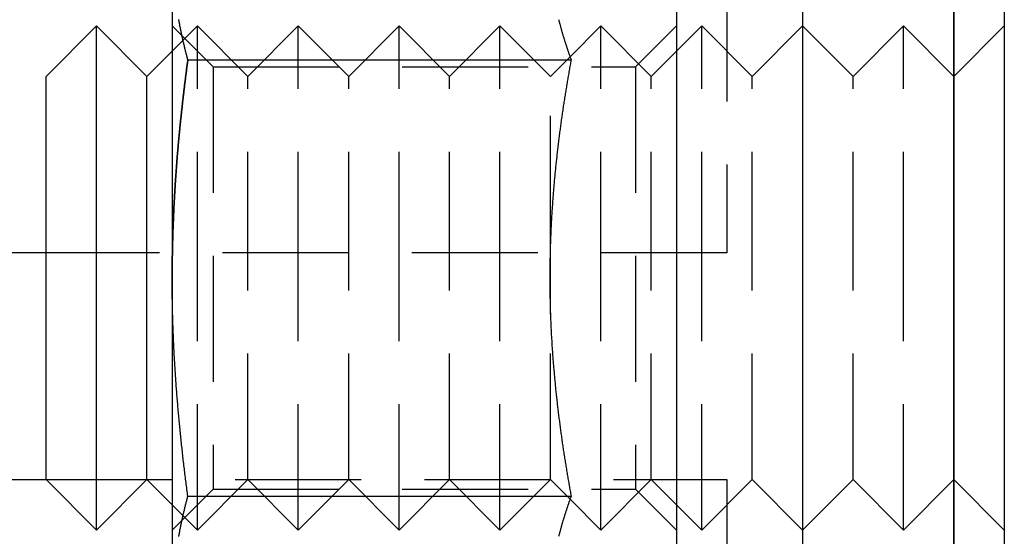
# Model space of a CAD drawing. Extents: x 0 to 1210, y -560 to 176.
# Drawn here: x 259 to 279, y 71 to 81 of the extents above; entities that cross this region are included whole.
import ezdxf

# ---------------------------------------------------------------- set-up
doc = ezdxf.new("R2010")
doc.units = 0
doc.header["$LTSCALE"] = 10
doc.linetypes.add('VERDECKT', pattern=[0.375, 0.25, -0.125])
doc.layers.get('0').update_dxf_attribs({"linetype": 'CONTINUOUS'})
doc.layers.add('STEMPEL', color=3, linetype='CONTINUOUS')

# ---------------------------------------------------------------- blocks, each defined once
blk = doc.blocks.new('A$C46F70FA3')
at = {"color": 3, "linetype": 'CONTINUOUS', "extrusion": (0, 1, -2e-16)}
for p, q in [((278, 151), (278, 20)), ((279, 151), (279, 20)), ((275, 149), (275, 24)), ((278, 24), (278, 149)), ((272.5, 91), (272.5, 61)), ((262.5, 82.49519), (262.5, 76)), ((260, 80), (261, 81)), ((261, 76), (261, 81)), ((262, 80), (261, 81)), ((262, 80), (262.5, 80.5)), ((262.81089, 80.33013), (270.40964, 80.33013)), ((270.38858, 80.38858), (270.38859, 80.38859)), ((260, 76), (260, 80)), ((262, 76), (262, 80)), ((270, 76.71977), (270, 76.71977)), ((260, 76.5), (192, 76.5)), ((260, 72), (260, 76)), ((261, 71), (261, 76)), ((262, 72), (262, 76)), ((262.5, 76), (262.5, 69.50481)), ((270, 75.28039), (270, 75.28039)), ((192, 72), (260, 72)), ((260, 72), (261, 71)), ((262, 72), (261, 71)), ((262, 72), (262.5, 71.5)), ((262.81089, 71.66987), (270.40964, 71.66987)), ((270.38858, 71.61142), (270.38859, 71.61141))]:
    blk.add_line(p, q, dxfattribs=at)
at = {"color": 1, "linetype": 'VERDECKT', "extrusion": (0, 1, -2e-16)}
for p, q in [((273.5, 89.5), (273.5, 76.5)), ((263.312, 80.188), (262.5, 81)), ((262.5, 80.5), (263, 81)), ((263, 76), (263, 81)), ((264, 80), (263, 81)), ((264, 80), (265, 81)), ((265, 76), (265, 81)), ((266, 80), (265, 81)), ((266, 80), (267, 81)), ((267, 76), (267, 81)), ((268, 80), (267, 81)), ((268, 80), (269, 81)), ((269, 76), (269, 81)), ((270, 80), (269, 81)), ((270.38859, 80.38859), (271, 81)), ((271, 76), (271, 81)), ((272, 80), (271, 81)), ((271.688, 80.188), (272.5, 81)), ((272, 80), (273, 81)), ((273, 76), (273, 81)), ((274, 80), (273, 81)), ((274, 80), (275, 81)), ((276, 80), (275, 81)), ((276, 80), (277, 81)), ((277, 76), (277, 81)), ((278, 80), (277, 81)), ((278, 80), (279, 81)), ((270, 80), (270.38858, 80.38858)), ((263.312, 80.188), (263.312, 71.812)), ((263.312, 80.188), (271.688, 80.188)), ((271.688, 80.188), (271.688, 71.812)), ((264, 76), (264, 80)), ((266, 76), (266, 80)), ((268, 76), (268, 80)), ((270, 76.71977), (270, 80)), ((272, 76), (272, 80)), ((274, 76), (274, 80)), ((276, 76), (276, 80)), ((270, 76), (270, 76.71953)), ((273.5, 76.5), (260, 76.5)), ((263, 71), (263, 76)), ((264, 72), (264, 76)), ((265, 71), (265, 76)), ((266, 72), (266, 76)), ((267, 71), (267, 76)), ((268, 72), (268, 76)), ((269, 71), (269, 76)), ((270, 75.28039), (270, 76)), ((271, 71), (271, 76)), ((272, 72), (272, 76)), ((273, 71), (273, 76)), ((274, 72), (274, 76)), ((276, 72), (276, 76)), ((277, 71), (277, 76)), ((270, 72), (270, 75.28013)), ((260, 72), (273.5, 72)), ((264, 72), (263, 71)), ((264, 72), (265, 71)), ((266, 72), (265, 71)), ((266, 72), (267, 71)), ((268, 72), (267, 71)), ((268, 72), (269, 71)), ((270, 72), (269, 71)), ((270, 72), (270.38858, 71.61142)), ((272, 72), (271, 71)), ((272, 72), (273, 71)), ((274, 72), (273, 71)), ((273.5, 72), (273.5, 62)), ((274, 72), (275, 71)), ((276, 72), (275, 71)), ((276, 72), (277, 71)), ((278, 72), (277, 71)), ((278, 72), (279, 71)), ((263.312, 71.812), (262.5, 71)), ((263.312, 71.812), (271.688, 71.812)), ((271.688, 71.812), (272.5, 71)), ((262.5, 71.5), (263, 71)), ((270.38859, 71.61141), (271, 71))]:
    blk.add_line(p, q, dxfattribs=at)
at = {"color": 3}
for points in [[(270.163, 81.1298, 0), (270.166, 81.1147, 0), (270.17, 81.0996, 0), (270.174, 81.0845, 0), (270.178, 81.0694, 0), (270.182, 81.0543, 0), (270.186, 81.0392, 0), (270.19, 81.0242, 0), (270.194, 81.0091, 0), (270.198, 80.994, 0), (270.202, 80.9789, 0), (270.206, 80.9638, 0), (270.21, 80.9487, 0), (270.215, 80.9336, 0), (270.219, 80.9185, 0), (270.223, 80.9035, 0), (270.227, 80.8884, 0), (270.232, 80.8733, 0), (270.236, 80.8582, 0), (270.241, 80.8431, 0), (270.245, 80.828, 0), (270.249, 80.8129, 0), (270.254, 80.7978, 0), (270.259, 80.7828, 0), (270.263, 80.7677, 0), (270.268, 80.7526, 0), (270.272, 80.7375, 0), (270.277, 80.7224, 0), (270.282, 80.7073, 0), (270.286, 80.6922, 0), (270.291, 80.6771, 0), (270.296, 80.6621, 0), (270.301, 80.647, 0), (270.306, 80.6319, 0), (270.311, 80.6168, 0), (270.316, 80.6017, 0), (270.321, 80.5866, 0), (270.326, 80.5715, 0), (270.331, 80.5564, 0), (270.336, 80.5414, 0), (270.341, 80.5263, 0), (270.346, 80.5112, 0), (270.351, 80.4961, 0), (270.356, 80.481, 0), (270.361, 80.4659, 0), (270.367, 80.4508, 0), (270.372, 80.4357, 0), (270.377, 80.4207, 0), (270.383, 80.4056, 0), (270.388, 80.3905, 0), (270.393, 80.3754, 0), (270.399, 80.3603, 0), (270.404, 80.3452, 0), (270.41, 80.3301, 0)], [(262.811, 80.3301, 0), (262.806, 80.3472, 0), (262.802, 80.3642, 0), (262.797, 80.3813, 0), (262.793, 80.3983, 0), (262.788, 80.4154, 0), (262.784, 80.4324, 0), (262.78, 80.4495, 0), (262.775, 80.4665, 0), (262.771, 80.4836, 0), (262.767, 80.5006, 0), (262.762, 80.5177, 0), (262.758, 80.5347, 0), (262.754, 80.5517, 0), (262.75, 80.5688, 0), (262.746, 80.5858, 0), (262.741, 80.6029, 0), (262.737, 80.6199, 0), (262.733, 80.637, 0), (262.729, 80.654, 0), (262.725, 80.6711, 0), (262.721, 80.6881, 0), (262.717, 80.7052, 0), (262.714, 80.7222, 0), (262.71, 80.7393, 0), (262.706, 80.7563, 0), (262.702, 80.7734, 0), (262.698, 80.7904, 0), (262.694, 80.8075, 0), (262.691, 80.8245, 0), (262.687, 80.8416, 0), (262.683, 80.8586, 0), (262.68, 80.8757, 0), (262.676, 80.8927, 0), (262.673, 80.9098, 0), (262.669, 80.9268, 0), (262.666, 80.9438, 0), (262.662, 80.9609, 0), (262.659, 80.9779, 0), (262.655, 80.995, 0), (262.652, 81.012, 0), (262.649, 81.0291, 0), (262.645, 81.0461, 0), (262.642, 81.0632, 0), (262.639, 81.0802, 0), (262.636, 81.0973, 0), (262.633, 81.1143, 0), (262.629, 81.1314, 0)], [(262.5, 76, 0), (262.5, 76.0226, 0), (262.5, 76.0453, 0), (262.5, 76.0679, 0), (262.5, 76.0906, 0), (262.5, 76.1132, 0), (262.5, 76.1358, 0), (262.5, 76.1585, 0), (262.501, 76.1811, 0), (262.501, 76.2038, 0), (262.501, 76.2264, 0), (262.501, 76.2491, 0), (262.501, 76.2717, 0), (262.502, 76.2944, 0), (262.502, 76.317, 0), (262.502, 76.3397, 0), (262.502, 76.3623, 0), (262.503, 76.385, 0), (262.503, 76.4076, 0), (262.503, 76.4303, 0), (262.504, 76.4529, 0), (262.504, 76.4756, 0), (262.504, 76.4982, 0), (262.505, 76.5209, 0), (262.505, 76.5435, 0), (262.506, 76.5662, 0), (262.506, 76.5888, 0), (262.507, 76.6115, 0), (262.507, 76.6341, 0), (262.508, 76.6568, 0), (262.508, 76.6794, 0), (262.509, 76.7021, 0), (262.509, 76.7247, 0), (262.51, 76.7474, 0), (262.511, 76.7701, 0), (262.511, 76.7927, 0), (262.512, 76.8154, 0), (262.513, 76.838, 0), (262.513, 76.8607, 0), (262.514, 76.8833, 0), (262.515, 76.906, 0), (262.515, 76.9287, 0), (262.516, 76.9513, 0), (262.517, 76.974, 0), (262.518, 76.9967, 0), (262.519, 77.0193, 0), (262.519, 77.042, 0), (262.52, 77.0646, 0), (262.521, 77.0873, 0), (262.522, 77.11, 0), (262.523, 77.1326, 0), (262.524, 77.1553, 0), (262.525, 77.178, 0), (262.526, 77.2006, 0), (262.527, 77.2233, 0), (262.528, 77.246, 0), (262.529, 77.2686, 0), (262.53, 77.2913, 0), (262.531, 77.314, 0), (262.532, 77.3367, 0), (262.533, 77.3593, 0), (262.534, 77.382, 0), (262.535, 77.4047, 0), (262.536, 77.4273, 0), (262.537, 77.45, 0), (262.538, 77.4727, 0), (262.54, 77.4954, 0), (262.541, 77.518, 0), (262.542, 77.5407, 0), (262.543, 77.5634, 0), (262.544, 77.5861, 0), (262.546, 77.6087, 0), (262.547, 77.6314, 0), (262.548, 77.6541, 0), (262.55, 77.6768, 0), (262.551, 77.6994, 0), (262.552, 77.7221, 0), (262.554, 77.7448, 0), (262.555, 77.7675, 0), (262.556, 77.7902, 0), (262.558, 77.8128, 0), (262.559, 77.8355, 0), (262.561, 77.8582, 0), (262.562, 77.8809, 0), (262.564, 77.9036, 0), (262.565, 77.9262, 0), (262.567, 77.9489, 0), (262.568, 77.9716, 0), (262.57, 77.9943, 0), (262.571, 78.017, 0), (262.573, 78.0397, 0), (262.575, 78.0623, 0), (262.576, 78.085, 0), (262.578, 78.1077, 0), (262.58, 78.1304, 0), (262.581, 78.1531, 0), (262.583, 78.1758, 0), (262.585, 78.1985, 0), (262.586, 78.2212, 0), (262.588, 78.2439, 0), (262.59, 78.2665, 0), (262.592, 78.2892, 0), (262.593, 78.3119, 0), (262.595, 78.3346, 0), (262.597, 78.3573, 0), (262.599, 78.38, 0), (262.601, 78.4027, 0), (262.602, 78.4254, 0), (262.604, 78.4481, 0), (262.606, 78.4708, 0), (262.608, 78.4935, 0), (262.61, 78.5162, 0), (262.612, 78.5389, 0), (262.614, 78.5616, 0), (262.616, 78.5843, 0), (262.618, 78.607, 0), (262.62, 78.6297, 0), (262.622, 78.6524, 0), (262.624, 78.6751, 0), (262.626, 78.6978, 0), (262.628, 78.7205, 0), (262.63, 78.7432, 0), (262.632, 78.7659, 0), (262.634, 78.7886, 0), (262.637, 78.8113, 0), (262.639, 78.834, 0), (262.641, 78.8567, 0), (262.643, 78.8794, 0), (262.645, 78.9021, 0), (262.647, 78.9248, 0), (262.65, 78.9475, 0), (262.652, 78.9702, 0), (262.654, 78.9929, 0), (262.656, 79.0157, 0), (262.659, 79.0384, 0), (262.661, 79.0611, 0), (262.663, 79.0837, 0), (262.666, 79.1064, 0), (262.668, 79.1291, 0), (262.67, 79.1518, 0), (262.673, 79.1745, 0), (262.675, 79.1972, 0), (262.677, 79.2199, 0), (262.68, 79.2426, 0), (262.682, 79.2653, 0), (262.685, 79.288, 0), (262.687, 79.3107, 0), (262.69, 79.3334, 0), (262.692, 79.3561, 0), (262.695, 79.3788, 0), (262.697, 79.4015, 0), (262.7, 79.4241, 0), (262.702, 79.4468, 0), (262.705, 79.4695, 0), (262.707, 79.4922, 0), (262.71, 79.5149, 0), (262.712, 79.5376, 0), (262.715, 79.5602, 0), (262.718, 79.5829, 0), (262.72, 79.6056, 0), (262.723, 79.6283, 0), (262.725, 79.6509, 0), (262.728, 79.6736, 0), (262.731, 79.6963, 0), (262.734, 79.7189, 0), (262.736, 79.7416, 0), (262.739, 79.7643, 0), (262.742, 79.7869, 0), (262.744, 79.8096, 0), (262.747, 79.8322, 0), (262.75, 79.8549, 0), (262.753, 79.8775, 0), (262.756, 79.9002, 0), (262.758, 79.9228, 0), (262.761, 79.9455, 0), (262.764, 79.9681, 0), (262.767, 79.9908, 0), (262.77, 80.0134, 0), (262.773, 80.0361, 0), (262.775, 80.0587, 0), (262.778, 80.0813, 0), (262.781, 80.104, 0), (262.784, 80.1266, 0), (262.787, 80.1492, 0), (262.79, 80.1718, 0), (262.793, 80.1945, 0), (262.796, 80.2171, 0), (262.799, 80.2397, 0), (262.802, 80.2623, 0), (262.805, 80.2849, 0), (262.808, 80.3075, 0), (262.811, 80.3301, 0)], [(270.41, 80.3301, 0), (270.405, 80.3031, 0), (270.4, 80.2761, 0), (270.395, 80.2491, 0), (270.39, 80.222, 0), (270.385, 80.195, 0), (270.381, 80.168, 0), (270.376, 80.1409, 0), (270.371, 80.1138, 0), (270.366, 80.0868, 0), (270.362, 80.0597, 0), (270.357, 80.0326, 0), (270.352, 80.0055, 0), (270.348, 79.9784, 0), (270.343, 79.9513, 0), (270.338, 79.9242, 0), (270.334, 79.8971, 0), (270.329, 79.87, 0), (270.325, 79.8429, 0), (270.32, 79.8158, 0), (270.316, 79.7886, 0), (270.311, 79.7615, 0), (270.307, 79.7344, 0), (270.303, 79.7072, 0), (270.298, 79.6801, 0), (270.294, 79.6529, 0), (270.29, 79.6257, 0), (270.285, 79.5986, 0), (270.281, 79.5714, 0), (270.277, 79.5442, 0), (270.273, 79.5171, 0), (270.268, 79.4899, 0), (270.264, 79.4627, 0), (270.26, 79.4355, 0), (270.256, 79.4083, 0), (270.252, 79.3811, 0), (270.248, 79.3539, 0), (270.244, 79.3267, 0), (270.24, 79.2995, 0), (270.236, 79.2723, 0), (270.232, 79.2451, 0), (270.228, 79.2179, 0), (270.224, 79.1906, 0), (270.22, 79.1634, 0), (270.216, 79.1362, 0), (270.213, 79.109, 0), (270.209, 79.0818, 0), (270.205, 79.0545, 0), (270.201, 79.0273, 0), (270.198, 79.0001, 0), (270.194, 78.9728, 0), (270.19, 78.9456, 0), (270.187, 78.9184, 0), (270.183, 78.8911, 0), (270.18, 78.8639, 0), (270.176, 78.8367, 0), (270.173, 78.8094, 0), (270.169, 78.7822, 0), (270.166, 78.7549, 0), (270.162, 78.7277, 0), (270.159, 78.7004, 0), (270.156, 78.6732, 0), (270.152, 78.646, 0), (270.149, 78.6187, 0), (270.146, 78.5915, 0), (270.143, 78.5642, 0), (270.139, 78.537, 0), (270.136, 78.5097, 0), (270.133, 78.4825, 0), (270.13, 78.4553, 0), (270.127, 78.428, 0), (270.124, 78.4008, 0), (270.121, 78.3735, 0), (270.118, 78.3463, 0), (270.115, 78.3191, 0), (270.112, 78.2918, 0), (270.109, 78.2646, 0), (270.106, 78.2374, 0), (270.103, 78.2101, 0), (270.101, 78.1829, 0), (270.098, 78.1557, 0), (270.095, 78.1285, 0), (270.092, 78.1012, 0), (270.09, 78.074, 0), (270.087, 78.0468, 0), (270.085, 78.0196, 0), (270.082, 77.9924, 0), (270.08, 77.9651, 0), (270.077, 77.9379, 0), (270.075, 77.9107, 0), (270.072, 77.8835, 0), (270.07, 77.8563, 0), (270.067, 77.829, 0), (270.065, 77.8018, 0), (270.063, 77.7746, 0), (270.061, 77.7474, 0), (270.058, 77.7202, 0), (270.056, 77.693, 0), (270.054, 77.6658, 0), (270.052, 77.6386, 0), (270.05, 77.6113, 0), (270.048, 77.5841, 0), (270.046, 77.5569, 0), (270.044, 77.5297, 0), (270.042, 77.5025, 0), (270.04, 77.4753, 0), (270.038, 77.4481, 0), (270.036, 77.4209, 0), (270.034, 77.3937, 0), (270.032, 77.3665, 0), (270.031, 77.3393, 0), (270.029, 77.3121, 0), (270.027, 77.2849, 0), (270.026, 77.2577, 0), (270.024, 77.2305, 0), (270.022, 77.2033, 0), (270.021, 77.1761, 0), (270.019, 77.1489, 0), (270.018, 77.1217, 0), (270.016, 77.0945, 0), (270.015, 77.0673, 0), (270.014, 77.0401, 0), (270.012, 77.0129, 0), (270.011, 76.9857, 0), (270.01, 76.9585, 0), (270.008, 76.9313, 0), (270.007, 76.9041, 0), (270.006, 76.8769, 0), (270.005, 76.8497, 0), (270.004, 76.8225, 0), (270.003, 76.7954, 0), (270.002, 76.7682, 0), (270.001, 76.741, 0), (270, 76.7138, 0), (269.999, 76.6866, 0), (269.998, 76.6594, 0), (269.997, 76.6322, 0), (269.996, 76.6051, 0), (269.996, 76.5779, 0), (269.995, 76.5507, 0), (269.994, 76.5235, 0), (269.993, 76.4963, 0), (269.993, 76.4692, 0), (269.992, 76.442, 0), (269.992, 76.4148, 0), (269.991, 76.3876, 0), (269.991, 76.3604, 0), (269.99, 76.3333, 0), (269.99, 76.3061, 0), (269.989, 76.2789, 0), (269.989, 76.2517, 0), (269.989, 76.2246, 0), (269.988, 76.1974, 0), (269.988, 76.1702, 0), (269.988, 76.1431, 0), (269.988, 76.1159, 0), (269.988, 76.0887, 0), (269.987, 76.0616, 0), (269.987, 76.0344, 0), (269.987, 76.0072, 0), (269.987, 75.9801, 0), (269.987, 75.9529, 0), (269.987, 75.9257, 0), (269.988, 75.8986, 0), (269.988, 75.8714, 0), (269.988, 75.8442, 0), (269.988, 75.8171, 0), (269.988, 75.7899, 0), (269.989, 75.7628, 0), (269.989, 75.7356, 0), (269.989, 75.7084, 0), (269.99, 75.6813, 0), (269.99, 75.6541, 0), (269.991, 75.627, 0), (269.991, 75.5998, 0), (269.992, 75.5727, 0), (269.992, 75.5455, 0), (269.993, 75.5184, 0), (269.994, 75.4912, 0), (269.994, 75.4641, 0), (269.995, 75.4369, 0), (269.996, 75.4098, 0), (269.997, 75.3826, 0), (269.997, 75.3555, 0), (269.998, 75.3283, 0), (269.999, 75.3012, 0), (270, 75.274, 0), (270.001, 75.2469, 0), (270.002, 75.2197, 0), (270.003, 75.1926, 0), (270.004, 75.1655, 0), (270.005, 75.1383, 0), (270.007, 75.1112, 0), (270.008, 75.084, 0), (270.009, 75.0569, 0), (270.01, 75.0298, 0), (270.011, 75.0026, 0), (270.013, 74.9755, 0), (270.014, 74.9483, 0), (270.016, 74.9212, 0), (270.017, 74.8941, 0), (270.018, 74.8669, 0), (270.02, 74.8398, 0), (270.021, 74.8127, 0), (270.023, 74.7855, 0), (270.025, 74.7584, 0), (270.026, 74.7313, 0), (270.028, 74.7041, 0), (270.03, 74.677, 0), (270.031, 74.6499, 0), (270.033, 74.6228, 0), (270.035, 74.5956, 0), (270.037, 74.5685, 0), (270.039, 74.5414, 0), (270.04, 74.5143, 0), (270.042, 74.4871, 0), (270.044, 74.46, 0), (270.046, 74.4329, 0), (270.048, 74.4058, 0), (270.05, 74.3786, 0), (270.053, 74.3515, 0), (270.055, 74.3244, 0), (270.057, 74.2973, 0), (270.059, 74.2702, 0), (270.061, 74.243, 0), (270.064, 74.2159, 0), (270.066, 74.1888, 0), (270.068, 74.1617, 0), (270.071, 74.1346, 0), (270.073, 74.1075, 0), (270.075, 74.0804, 0), (270.078, 74.0532, 0), (270.08, 74.0261, 0), (270.083, 73.999, 0), (270.085, 73.9719, 0), (270.088, 73.9448, 0), (270.091, 73.9177, 0), (270.093, 73.8906, 0), (270.096, 73.8635, 0), (270.099, 73.8364, 0), (270.101, 73.8093, 0), (270.104, 73.7822, 0), (270.107, 73.755, 0), (270.11, 73.7279, 0), (270.113, 73.7008, 0), (270.116, 73.6737, 0), (270.119, 73.6466, 0), (270.122, 73.6195, 0), (270.125, 73.5924, 0), (270.128, 73.5653, 0), (270.131, 73.5382, 0), (270.134, 73.5111, 0), (270.137, 73.484, 0), (270.14, 73.4569, 0), (270.143, 73.4298, 0), (270.146, 73.4027, 0), (270.15, 73.3756, 0), (270.153, 73.3485, 0), (270.156, 73.3214, 0), (270.16, 73.2943, 0), (270.163, 73.2672, 0), (270.166, 73.2401, 0), (270.17, 73.213, 0), (270.173, 73.1859, 0), (270.177, 73.1588, 0), (270.18, 73.1317, 0), (270.184, 73.1046, 0), (270.187, 73.0775, 0), (270.191, 73.0504, 0), (270.195, 73.0233, 0), (270.198, 72.9962, 0), (270.202, 72.9691, 0), (270.206, 72.942, 0), (270.209, 72.9149, 0), (270.213, 72.8878, 0), (270.217, 72.8608, 0), (270.221, 72.8337, 0), (270.225, 72.8066, 0), (270.228, 72.7795, 0), (270.232, 72.7524, 0), (270.236, 72.7253, 0), (270.24, 72.6982, 0), (270.244, 72.6712, 0), (270.248, 72.6441, 0), (270.252, 72.617, 0), (270.256, 72.5899, 0), (270.26, 72.5628, 0), (270.265, 72.5357, 0), (270.269, 72.5087, 0), (270.273, 72.4816, 0), (270.277, 72.4545, 0), (270.281, 72.4274, 0), (270.285, 72.4004, 0), (270.29, 72.3733, 0), (270.294, 72.3462, 0), (270.298, 72.3192, 0), (270.303, 72.2921, 0), (270.307, 72.265, 0), (270.312, 72.2379, 0), (270.316, 72.2109, 0), (270.32, 72.1838, 0), (270.325, 72.1568, 0), (270.329, 72.1297, 0), (270.334, 72.1026, 0), (270.338, 72.0756, 0), (270.343, 72.0485, 0), (270.348, 72.0215, 0), (270.352, 71.9944, 0), (270.357, 71.9674, 0), (270.362, 71.9403, 0), (270.366, 71.9133, 0), (270.371, 71.8862, 0), (270.376, 71.8592, 0), (270.381, 71.8321, 0), (270.385, 71.8051, 0), (270.39, 71.778, 0), (270.395, 71.751, 0), (270.4, 71.7239, 0), (270.405, 71.6969, 0), (270.41, 71.6699, 0)], [(262.811, 71.6699, 0), (262.806, 71.7039, 0), (262.802, 71.7379, 0), (262.797, 71.772, 0), (262.793, 71.806, 0), (262.788, 71.8401, 0), (262.784, 71.8741, 0), (262.78, 71.9081, 0), (262.775, 71.9422, 0), (262.771, 71.9762, 0), (262.767, 72.0103, 0), (262.762, 72.0443, 0), (262.758, 72.0784, 0), (262.754, 72.1124, 0), (262.75, 72.1464, 0), (262.746, 72.1805, 0), (262.742, 72.2145, 0), (262.738, 72.2486, 0), (262.733, 72.2826, 0), (262.729, 72.3167, 0), (262.725, 72.3507, 0), (262.721, 72.3848, 0), (262.718, 72.4188, 0), (262.714, 72.4529, 0), (262.71, 72.487, 0), (262.706, 72.521, 0), (262.702, 72.5551, 0), (262.698, 72.5891, 0), (262.695, 72.6232, 0), (262.691, 72.6572, 0), (262.687, 72.6913, 0), (262.684, 72.7254, 0), (262.68, 72.7594, 0), (262.676, 72.7935, 0), (262.673, 72.8276, 0), (262.669, 72.8616, 0), (262.666, 72.8957, 0), (262.662, 72.9298, 0), (262.659, 72.9638, 0), (262.656, 72.9979, 0), (262.652, 73.032, 0), (262.649, 73.066, 0), (262.646, 73.1001, 0), (262.642, 73.1342, 0), (262.639, 73.1682, 0), (262.636, 73.2023, 0), (262.633, 73.2364, 0), (262.63, 73.2705, 0), (262.627, 73.3045, 0), (262.623, 73.3386, 0), (262.62, 73.3727, 0), (262.617, 73.4068, 0), (262.615, 73.4409, 0), (262.612, 73.4749, 0), (262.609, 73.509, 0), (262.606, 73.5431, 0), (262.603, 73.5772, 0), (262.6, 73.6113, 0), (262.598, 73.6454, 0), (262.595, 73.6795, 0), (262.592, 73.7136, 0), (262.589, 73.7476, 0), (262.587, 73.7817, 0), (262.584, 73.8158, 0), (262.582, 73.8499, 0), (262.579, 73.884, 0), (262.577, 73.9181, 0), (262.574, 73.9522, 0), (262.572, 73.9863, 0), (262.57, 74.0204, 0), (262.567, 74.0545, 0), (262.565, 74.0886, 0), (262.563, 74.1227, 0), (262.561, 74.1568, 0), (262.558, 74.1909, 0), (262.556, 74.225, 0), (262.554, 74.2591, 0), (262.552, 74.2932, 0), (262.55, 74.3273, 0), (262.548, 74.3614, 0), (262.546, 74.3955, 0), (262.544, 74.4297, 0), (262.542, 74.4638, 0), (262.541, 74.4979, 0), (262.539, 74.532, 0), (262.537, 74.5661, 0), (262.535, 74.6002, 0), (262.534, 74.6343, 0), (262.532, 74.6685, 0), (262.531, 74.7026, 0), (262.529, 74.7367, 0), (262.527, 74.7708, 0), (262.526, 74.805, 0), (262.525, 74.8391, 0), (262.523, 74.8732, 0), (262.522, 74.9073, 0), (262.52, 74.9415, 0), (262.519, 74.9756, 0), (262.518, 75.0097, 0), (262.517, 75.0438, 0), (262.516, 75.078, 0), (262.514, 75.1121, 0), (262.513, 75.1462, 0), (262.512, 75.1804, 0), (262.511, 75.2145, 0), (262.51, 75.2487, 0), (262.509, 75.2828, 0), (262.509, 75.3169, 0), (262.508, 75.3511, 0), (262.507, 75.3852, 0), (262.506, 75.4194, 0), (262.506, 75.4535, 0), (262.505, 75.4877, 0), (262.504, 75.5218, 0), (262.504, 75.556, 0), (262.503, 75.5901, 0), (262.503, 75.6243, 0), (262.502, 75.6584, 0), (262.502, 75.6926, 0), (262.501, 75.7267, 0), (262.501, 75.7609, 0), (262.501, 75.795, 0), (262.501, 75.8292, 0), (262.5, 75.8633, 0), (262.5, 75.8975, 0), (262.5, 75.9317, 0), (262.5, 75.9658, 0), (262.5, 76, 0)], [(262.629, 70.8686, 0), (262.633, 70.8857, 0), (262.636, 70.9027, 0), (262.639, 70.9198, 0), (262.642, 70.9368, 0), (262.645, 70.9539, 0), (262.649, 70.9709, 0), (262.652, 70.988, 0), (262.655, 71.005, 0), (262.659, 71.0221, 0), (262.662, 71.0391, 0), (262.666, 71.0562, 0), (262.669, 71.0732, 0), (262.673, 71.0902, 0), (262.676, 71.1073, 0), (262.68, 71.1243, 0), (262.683, 71.1414, 0), (262.687, 71.1584, 0), (262.691, 71.1755, 0), (262.694, 71.1925, 0), (262.698, 71.2096, 0), (262.702, 71.2266, 0), (262.706, 71.2437, 0), (262.71, 71.2607, 0), (262.714, 71.2778, 0), (262.717, 71.2948, 0), (262.721, 71.3119, 0), (262.725, 71.3289, 0), (262.729, 71.346, 0), (262.733, 71.363, 0), (262.737, 71.3801, 0), (262.741, 71.3971, 0), (262.746, 71.4142, 0), (262.75, 71.4312, 0), (262.754, 71.4483, 0), (262.758, 71.4653, 0), (262.762, 71.4823, 0), (262.767, 71.4994, 0), (262.771, 71.5164, 0), (262.775, 71.5335, 0), (262.78, 71.5505, 0), (262.784, 71.5676, 0), (262.788, 71.5846, 0), (262.793, 71.6017, 0), (262.797, 71.6187, 0), (262.802, 71.6358, 0), (262.806, 71.6528, 0), (262.811, 71.6699, 0)], [(270.41, 71.6699, 0), (270.404, 71.6548, 0), (270.399, 71.6397, 0), (270.393, 71.6246, 0), (270.388, 71.6095, 0), (270.383, 71.5944, 0), (270.377, 71.5793, 0), (270.372, 71.5643, 0), (270.367, 71.5492, 0), (270.361, 71.5341, 0), (270.356, 71.519, 0), (270.351, 71.5039, 0), (270.346, 71.4888, 0), (270.341, 71.4737, 0), (270.336, 71.4586, 0), (270.331, 71.4436, 0), (270.326, 71.4285, 0), (270.321, 71.4134, 0), (270.316, 71.3983, 0), (270.311, 71.3832, 0), (270.306, 71.3681, 0), (270.301, 71.353, 0), (270.296, 71.3379, 0), (270.291, 71.3229, 0), (270.286, 71.3078, 0), (270.282, 71.2927, 0), (270.277, 71.2776, 0), (270.272, 71.2625, 0), (270.268, 71.2474, 0), (270.263, 71.2323, 0), (270.259, 71.2172, 0), (270.254, 71.2022, 0), (270.249, 71.1871, 0), (270.245, 71.172, 0), (270.241, 71.1569, 0), (270.236, 71.1418, 0), (270.232, 71.1267, 0), (270.227, 71.1116, 0), (270.223, 71.0965, 0), (270.219, 71.0815, 0), (270.215, 71.0664, 0), (270.21, 71.0513, 0), (270.206, 71.0362, 0), (270.202, 71.0211, 0), (270.198, 71.006, 0), (270.194, 70.9909, 0), (270.19, 70.9758, 0), (270.186, 70.9608, 0), (270.182, 70.9457, 0), (270.178, 70.9306, 0), (270.174, 70.9155, 0), (270.17, 70.9004, 0), (270.166, 70.8853, 0), (270.163, 70.8702, 0)]]:
    blk.add_polyline3d(points, dxfattribs=at)
at = {"color": 1}
for points in [[(270.163, 81.1298, 0), (270.166, 81.1147, 0), (270.17, 81.0996, 0), (270.174, 81.0845, 0), (270.178, 81.0694, 0), (270.182, 81.0543, 0), (270.186, 81.0392, 0), (270.19, 81.0242, 0), (270.194, 81.0091, 0), (270.198, 80.994, 0), (270.202, 80.9789, 0), (270.206, 80.9638, 0), (270.21, 80.9487, 0), (270.215, 80.9336, 0), (270.219, 80.9185, 0), (270.223, 80.9035, 0), (270.227, 80.8884, 0), (270.232, 80.8733, 0), (270.236, 80.8582, 0), (270.241, 80.8431, 0), (270.245, 80.828, 0), (270.249, 80.8129, 0), (270.254, 80.7978, 0), (270.259, 80.7828, 0), (270.263, 80.7677, 0), (270.268, 80.7526, 0), (270.272, 80.7375, 0), (270.277, 80.7224, 0), (270.282, 80.7073, 0), (270.286, 80.6922, 0), (270.291, 80.6771, 0), (270.296, 80.6621, 0), (270.301, 80.647, 0), (270.306, 80.6319, 0), (270.311, 80.6168, 0), (270.316, 80.6017, 0), (270.321, 80.5866, 0), (270.326, 80.5715, 0), (270.331, 80.5564, 0), (270.336, 80.5414, 0), (270.341, 80.5263, 0), (270.346, 80.5112, 0), (270.351, 80.4961, 0), (270.356, 80.481, 0), (270.361, 80.4659, 0), (270.367, 80.4508, 0), (270.372, 80.4357, 0), (270.377, 80.4207, 0), (270.383, 80.4056, 0), (270.388, 80.3905, 0), (270.393, 80.3754, 0), (270.399, 80.3603, 0), (270.404, 80.3452, 0), (270.41, 80.3301, 0)], [(262.811, 80.3301, 0), (262.808, 80.3075, 0), (262.805, 80.2849, 0), (262.802, 80.2623, 0), (262.799, 80.2397, 0), (262.796, 80.2171, 0), (262.793, 80.1945, 0), (262.79, 80.1718, 0), (262.787, 80.1492, 0), (262.784, 80.1266, 0), (262.781, 80.104, 0), (262.778, 80.0813, 0), (262.775, 80.0587, 0), (262.773, 80.0361, 0), (262.77, 80.0134, 0), (262.767, 79.9908, 0), (262.764, 79.9681, 0), (262.761, 79.9455, 0), (262.758, 79.9228, 0), (262.756, 79.9002, 0), (262.753, 79.8775, 0), (262.75, 79.8549, 0), (262.747, 79.8322, 0), (262.744, 79.8096, 0), (262.742, 79.7869, 0), (262.739, 79.7643, 0), (262.736, 79.7416, 0), (262.734, 79.7189, 0), (262.731, 79.6963, 0), (262.728, 79.6736, 0), (262.725, 79.6509, 0), (262.723, 79.6283, 0), (262.72, 79.6056, 0), (262.718, 79.5829, 0), (262.715, 79.5602, 0), (262.712, 79.5376, 0), (262.71, 79.5149, 0), (262.707, 79.4922, 0), (262.705, 79.4695, 0), (262.702, 79.4468, 0), (262.7, 79.4241, 0), (262.697, 79.4015, 0), (262.695, 79.3788, 0), (262.692, 79.3561, 0), (262.69, 79.3334, 0), (262.687, 79.3107, 0), (262.685, 79.288, 0), (262.682, 79.2653, 0), (262.68, 79.2426, 0), (262.677, 79.2199, 0), (262.675, 79.1972, 0), (262.673, 79.1745, 0), (262.67, 79.1518, 0), (262.668, 79.1291, 0), (262.666, 79.1064, 0), (262.663, 79.0837, 0), (262.661, 79.0611, 0), (262.659, 79.0384, 0), (262.656, 79.0157, 0), (262.654, 78.9929, 0), (262.652, 78.9702, 0), (262.65, 78.9475, 0), (262.647, 78.9248, 0), (262.645, 78.9021, 0), (262.643, 78.8794, 0), (262.641, 78.8567, 0), (262.639, 78.834, 0), (262.637, 78.8113, 0), (262.634, 78.7886, 0), (262.632, 78.7659, 0), (262.63, 78.7432, 0), (262.628, 78.7205, 0), (262.626, 78.6978, 0), (262.624, 78.6751, 0), (262.622, 78.6524, 0), (262.62, 78.6297, 0), (262.618, 78.607, 0), (262.616, 78.5843, 0), (262.614, 78.5616, 0), (262.612, 78.5389, 0), (262.61, 78.5162, 0), (262.608, 78.4935, 0), (262.606, 78.4708, 0), (262.604, 78.4481, 0), (262.602, 78.4254, 0), (262.601, 78.4027, 0), (262.599, 78.38, 0), (262.597, 78.3573, 0), (262.595, 78.3346, 0), (262.593, 78.3119, 0), (262.592, 78.2892, 0), (262.59, 78.2665, 0), (262.588, 78.2439, 0), (262.586, 78.2212, 0), (262.585, 78.1985, 0), (262.583, 78.1758, 0), (262.581, 78.1531, 0), (262.58, 78.1304, 0), (262.578, 78.1077, 0), (262.576, 78.085, 0), (262.575, 78.0623, 0), (262.573, 78.0397, 0), (262.571, 78.017, 0), (262.57, 77.9943, 0), (262.568, 77.9716, 0), (262.567, 77.9489, 0), (262.565, 77.9262, 0), (262.564, 77.9036, 0), (262.562, 77.8809, 0), (262.561, 77.8582, 0), (262.559, 77.8355, 0), (262.558, 77.8128, 0), (262.556, 77.7902, 0), (262.555, 77.7675, 0), (262.554, 77.7448, 0), (262.552, 77.7221, 0), (262.551, 77.6994, 0), (262.55, 77.6768, 0), (262.548, 77.6541, 0), (262.547, 77.6314, 0), (262.546, 77.6087, 0), (262.544, 77.5861, 0), (262.543, 77.5634, 0), (262.542, 77.5407, 0), (262.541, 77.518, 0), (262.54, 77.4954, 0), (262.538, 77.4727, 0), (262.537, 77.45, 0), (262.536, 77.4273, 0), (262.535, 77.4047, 0), (262.534, 77.382, 0), (262.533, 77.3593, 0), (262.532, 77.3367, 0), (262.531, 77.314, 0), (262.53, 77.2913, 0), (262.529, 77.2686, 0), (262.528, 77.246, 0), (262.527, 77.2233, 0), (262.526, 77.2006, 0), (262.525, 77.178, 0), (262.524, 77.1553, 0), (262.523, 77.1326, 0), (262.522, 77.11, 0), (262.521, 77.0873, 0), (262.52, 77.0646, 0), (262.519, 77.042, 0), (262.519, 77.0193, 0), (262.518, 76.9967, 0), (262.517, 76.974, 0), (262.516, 76.9513, 0), (262.515, 76.9287, 0), (262.515, 76.906, 0), (262.514, 76.8833, 0), (262.513, 76.8607, 0), (262.513, 76.838, 0), (262.512, 76.8154, 0), (262.511, 76.7927, 0), (262.511, 76.7701, 0), (262.51, 76.7474, 0), (262.509, 76.7247, 0), (262.509, 76.7021, 0), (262.508, 76.6794, 0), (262.508, 76.6568, 0), (262.507, 76.6341, 0), (262.507, 76.6115, 0), (262.506, 76.5888, 0), (262.506, 76.5662, 0), (262.505, 76.5435, 0), (262.505, 76.5209, 0), (262.504, 76.4982, 0), (262.504, 76.4756, 0), (262.504, 76.4529, 0), (262.503, 76.4303, 0), (262.503, 76.4076, 0), (262.503, 76.385, 0), (262.502, 76.3623, 0), (262.502, 76.3397, 0), (262.502, 76.317, 0), (262.502, 76.2944, 0), (262.501, 76.2717, 0), (262.501, 76.2491, 0), (262.501, 76.2264, 0), (262.501, 76.2038, 0), (262.501, 76.1811, 0), (262.5, 76.1585, 0), (262.5, 76.1358, 0), (262.5, 76.1132, 0), (262.5, 76.0906, 0), (262.5, 76.0679, 0), (262.5, 76.0453, 0), (262.5, 76.0226, 0), (262.5, 76, 0)], [(262.5, 76, 0), (262.5, 76.0226, 0), (262.5, 76.0453, 0), (262.5, 76.0679, 0), (262.5, 76.0906, 0), (262.5, 76.1132, 0), (262.5, 76.1358, 0), (262.5, 76.1585, 0), (262.501, 76.1811, 0), (262.501, 76.2038, 0), (262.501, 76.2264, 0), (262.501, 76.2491, 0), (262.501, 76.2717, 0), (262.502, 76.2944, 0), (262.502, 76.317, 0), (262.502, 76.3397, 0), (262.502, 76.3623, 0), (262.503, 76.385, 0), (262.503, 76.4076, 0), (262.503, 76.4303, 0), (262.504, 76.4529, 0), (262.504, 76.4756, 0), (262.504, 76.4982, 0), (262.505, 76.5209, 0), (262.505, 76.5435, 0), (262.506, 76.5662, 0), (262.506, 76.5888, 0), (262.507, 76.6115, 0), (262.507, 76.6341, 0), (262.508, 76.6568, 0), (262.508, 76.6794, 0), (262.509, 76.7021, 0), (262.509, 76.7247, 0), (262.51, 76.7474, 0), (262.511, 76.7701, 0), (262.511, 76.7927, 0), (262.512, 76.8154, 0), (262.513, 76.838, 0), (262.513, 76.8607, 0), (262.514, 76.8833, 0), (262.515, 76.906, 0), (262.515, 76.9287, 0), (262.516, 76.9513, 0), (262.517, 76.974, 0), (262.518, 76.9967, 0), (262.519, 77.0193, 0), (262.519, 77.042, 0), (262.52, 77.0646, 0), (262.521, 77.0873, 0), (262.522, 77.11, 0), (262.523, 77.1326, 0), (262.524, 77.1553, 0), (262.525, 77.178, 0), (262.526, 77.2006, 0), (262.527, 77.2233, 0), (262.528, 77.246, 0), (262.529, 77.2686, 0), (262.53, 77.2913, 0), (262.531, 77.314, 0), (262.532, 77.3367, 0), (262.533, 77.3593, 0), (262.534, 77.382, 0), (262.535, 77.4047, 0), (262.536, 77.4273, 0), (262.537, 77.45, 0), (262.538, 77.4727, 0), (262.54, 77.4954, 0), (262.541, 77.518, 0), (262.542, 77.5407, 0), (262.543, 77.5634, 0), (262.544, 77.5861, 0), (262.546, 77.6087, 0), (262.547, 77.6314, 0), (262.548, 77.6541, 0), (262.55, 77.6768, 0), (262.551, 77.6994, 0), (262.552, 77.7221, 0), (262.554, 77.7448, 0), (262.555, 77.7675, 0), (262.556, 77.7902, 0), (262.558, 77.8128, 0), (262.559, 77.8355, 0), (262.561, 77.8582, 0), (262.562, 77.8809, 0), (262.564, 77.9036, 0), (262.565, 77.9262, 0), (262.567, 77.9489, 0), (262.568, 77.9716, 0), (262.57, 77.9943, 0), (262.571, 78.017, 0), (262.573, 78.0397, 0), (262.575, 78.0623, 0), (262.576, 78.085, 0), (262.578, 78.1077, 0), (262.58, 78.1304, 0), (262.581, 78.1531, 0), (262.583, 78.1758, 0), (262.585, 78.1985, 0), (262.586, 78.2212, 0), (262.588, 78.2439, 0), (262.59, 78.2665, 0), (262.592, 78.2892, 0), (262.593, 78.3119, 0), (262.595, 78.3346, 0), (262.597, 78.3573, 0), (262.599, 78.38, 0), (262.601, 78.4027, 0), (262.602, 78.4254, 0), (262.604, 78.4481, 0), (262.606, 78.4708, 0), (262.608, 78.4935, 0), (262.61, 78.5162, 0), (262.612, 78.5389, 0), (262.614, 78.5616, 0), (262.616, 78.5843, 0), (262.618, 78.607, 0), (262.62, 78.6297, 0), (262.622, 78.6524, 0), (262.624, 78.6751, 0), (262.626, 78.6978, 0), (262.628, 78.7205, 0), (262.63, 78.7432, 0), (262.632, 78.7659, 0), (262.634, 78.7886, 0), (262.637, 78.8113, 0), (262.639, 78.834, 0), (262.641, 78.8567, 0), (262.643, 78.8794, 0), (262.645, 78.9021, 0), (262.647, 78.9248, 0), (262.65, 78.9475, 0), (262.652, 78.9702, 0), (262.654, 78.9929, 0), (262.656, 79.0157, 0), (262.659, 79.0384, 0), (262.661, 79.0611, 0), (262.663, 79.0837, 0), (262.666, 79.1064, 0), (262.668, 79.1291, 0), (262.67, 79.1518, 0), (262.673, 79.1745, 0), (262.675, 79.1972, 0), (262.677, 79.2199, 0), (262.68, 79.2426, 0), (262.682, 79.2653, 0), (262.685, 79.288, 0), (262.687, 79.3107, 0), (262.69, 79.3334, 0), (262.692, 79.3561, 0), (262.695, 79.3788, 0), (262.697, 79.4015, 0), (262.7, 79.4241, 0), (262.702, 79.4468, 0), (262.705, 79.4695, 0), (262.707, 79.4922, 0), (262.71, 79.5149, 0), (262.712, 79.5376, 0), (262.715, 79.5602, 0), (262.718, 79.5829, 0), (262.72, 79.6056, 0), (262.723, 79.6283, 0), (262.725, 79.6509, 0), (262.728, 79.6736, 0), (262.731, 79.6963, 0), (262.734, 79.7189, 0), (262.736, 79.7416, 0), (262.739, 79.7643, 0), (262.742, 79.7869, 0), (262.744, 79.8096, 0), (262.747, 79.8322, 0), (262.75, 79.8549, 0), (262.753, 79.8775, 0), (262.756, 79.9002, 0), (262.758, 79.9228, 0), (262.761, 79.9455, 0), (262.764, 79.9681, 0), (262.767, 79.9908, 0), (262.77, 80.0134, 0), (262.773, 80.0361, 0), (262.775, 80.0587, 0), (262.778, 80.0813, 0), (262.781, 80.104, 0), (262.784, 80.1266, 0), (262.787, 80.1492, 0), (262.79, 80.1718, 0), (262.793, 80.1945, 0), (262.796, 80.2171, 0), (262.799, 80.2397, 0), (262.802, 80.2623, 0), (262.805, 80.2849, 0), (262.808, 80.3075, 0), (262.811, 80.3301, 0)], [(262.811, 80.3301, 0), (262.808, 80.3075, 0), (262.805, 80.2849, 0), (262.802, 80.2623, 0), (262.799, 80.2397, 0), (262.796, 80.2171, 0), (262.793, 80.1945, 0), (262.79, 80.1718, 0), (262.787, 80.1492, 0), (262.784, 80.1266, 0), (262.781, 80.104, 0), (262.778, 80.0813, 0), (262.775, 80.0587, 0), (262.773, 80.0361, 0), (262.77, 80.0134, 0), (262.767, 79.9908, 0), (262.764, 79.9681, 0), (262.761, 79.9455, 0), (262.758, 79.9228, 0), (262.756, 79.9002, 0), (262.753, 79.8775, 0), (262.75, 79.8549, 0), (262.747, 79.8322, 0), (262.744, 79.8096, 0), (262.742, 79.7869, 0), (262.739, 79.7643, 0), (262.736, 79.7416, 0), (262.734, 79.7189, 0), (262.731, 79.6963, 0), (262.728, 79.6736, 0), (262.725, 79.6509, 0), (262.723, 79.6283, 0), (262.72, 79.6056, 0), (262.718, 79.5829, 0), (262.715, 79.5602, 0), (262.712, 79.5376, 0), (262.71, 79.5149, 0), (262.707, 79.4922, 0), (262.705, 79.4695, 0), (262.702, 79.4468, 0), (262.7, 79.4241, 0), (262.697, 79.4015, 0), (262.695, 79.3788, 0), (262.692, 79.3561, 0), (262.69, 79.3334, 0), (262.687, 79.3107, 0), (262.685, 79.288, 0), (262.682, 79.2653, 0), (262.68, 79.2426, 0), (262.677, 79.2199, 0), (262.675, 79.1972, 0), (262.673, 79.1745, 0), (262.67, 79.1518, 0), (262.668, 79.1291, 0), (262.666, 79.1064, 0), (262.663, 79.0837, 0), (262.661, 79.0611, 0), (262.659, 79.0384, 0), (262.656, 79.0157, 0), (262.654, 78.9929, 0), (262.652, 78.9702, 0), (262.65, 78.9475, 0), (262.647, 78.9248, 0), (262.645, 78.9021, 0), (262.643, 78.8794, 0), (262.641, 78.8567, 0), (262.639, 78.834, 0), (262.637, 78.8113, 0), (262.634, 78.7886, 0), (262.632, 78.7659, 0), (262.63, 78.7432, 0), (262.628, 78.7205, 0), (262.626, 78.6978, 0), (262.624, 78.6751, 0), (262.622, 78.6524, 0), (262.62, 78.6297, 0), (262.618, 78.607, 0), (262.616, 78.5843, 0), (262.614, 78.5616, 0), (262.612, 78.5389, 0), (262.61, 78.5162, 0), (262.608, 78.4935, 0), (262.606, 78.4708, 0), (262.604, 78.4481, 0), (262.602, 78.4254, 0), (262.601, 78.4027, 0), (262.599, 78.38, 0), (262.597, 78.3573, 0), (262.595, 78.3346, 0), (262.593, 78.3119, 0), (262.592, 78.2892, 0), (262.59, 78.2665, 0), (262.588, 78.2439, 0), (262.586, 78.2212, 0), (262.585, 78.1985, 0), (262.583, 78.1758, 0), (262.581, 78.1531, 0), (262.58, 78.1304, 0), (262.578, 78.1077, 0), (262.576, 78.085, 0), (262.575, 78.0623, 0), (262.573, 78.0397, 0), (262.571, 78.017, 0), (262.57, 77.9943, 0), (262.568, 77.9716, 0), (262.567, 77.9489, 0), (262.565, 77.9262, 0), (262.564, 77.9036, 0), (262.562, 77.8809, 0), (262.561, 77.8582, 0), (262.559, 77.8355, 0), (262.558, 77.8128, 0), (262.556, 77.7902, 0), (262.555, 77.7675, 0), (262.554, 77.7448, 0), (262.552, 77.7221, 0), (262.551, 77.6994, 0), (262.55, 77.6768, 0), (262.548, 77.6541, 0), (262.547, 77.6314, 0), (262.546, 77.6087, 0), (262.544, 77.5861, 0), (262.543, 77.5634, 0), (262.542, 77.5407, 0), (262.541, 77.518, 0), (262.54, 77.4954, 0), (262.538, 77.4727, 0), (262.537, 77.45, 0), (262.536, 77.4273, 0), (262.535, 77.4047, 0), (262.534, 77.382, 0), (262.533, 77.3593, 0), (262.532, 77.3367, 0), (262.531, 77.314, 0), (262.53, 77.2913, 0), (262.529, 77.2686, 0), (262.528, 77.246, 0), (262.527, 77.2233, 0), (262.526, 77.2006, 0), (262.525, 77.178, 0), (262.524, 77.1553, 0), (262.523, 77.1326, 0), (262.522, 77.11, 0), (262.521, 77.0873, 0), (262.52, 77.0646, 0), (262.519, 77.042, 0), (262.519, 77.0193, 0), (262.518, 76.9967, 0), (262.517, 76.974, 0), (262.516, 76.9513, 0), (262.515, 76.9287, 0), (262.515, 76.906, 0), (262.514, 76.8833, 0), (262.513, 76.8607, 0), (262.513, 76.838, 0), (262.512, 76.8154, 0), (262.511, 76.7927, 0), (262.511, 76.7701, 0), (262.51, 76.7474, 0), (262.509, 76.7247, 0), (262.509, 76.7021, 0), (262.508, 76.6794, 0), (262.508, 76.6568, 0), (262.507, 76.6341, 0), (262.507, 76.6115, 0), (262.506, 76.5888, 0), (262.506, 76.5662, 0), (262.505, 76.5435, 0), (262.505, 76.5209, 0), (262.504, 76.4982, 0), (262.504, 76.4756, 0), (262.504, 76.4529, 0), (262.503, 76.4303, 0), (262.503, 76.4076, 0), (262.503, 76.385, 0), (262.502, 76.3623, 0), (262.502, 76.3397, 0), (262.502, 76.317, 0), (262.502, 76.2944, 0), (262.501, 76.2717, 0), (262.501, 76.2491, 0), (262.501, 76.2264, 0), (262.501, 76.2038, 0), (262.501, 76.1811, 0), (262.5, 76.1585, 0), (262.5, 76.1358, 0), (262.5, 76.1132, 0), (262.5, 76.0906, 0), (262.5, 76.0679, 0), (262.5, 76.0453, 0), (262.5, 76.0226, 0), (262.5, 76, 0)], [(270.41, 80.3301, 0), (270.405, 80.3031, 0), (270.4, 80.2761, 0), (270.395, 80.2491, 0), (270.39, 80.222, 0), (270.385, 80.195, 0), (270.381, 80.168, 0), (270.376, 80.1409, 0), (270.371, 80.1138, 0), (270.366, 80.0868, 0), (270.362, 80.0597, 0), (270.357, 80.0326, 0), (270.352, 80.0055, 0), (270.348, 79.9784, 0), (270.343, 79.9513, 0), (270.338, 79.9242, 0), (270.334, 79.8971, 0), (270.329, 79.87, 0), (270.325, 79.8429, 0), (270.32, 79.8158, 0), (270.316, 79.7886, 0), (270.311, 79.7615, 0), (270.307, 79.7344, 0), (270.303, 79.7072, 0), (270.298, 79.6801, 0), (270.294, 79.6529, 0), (270.29, 79.6257, 0), (270.285, 79.5986, 0), (270.281, 79.5714, 0), (270.277, 79.5442, 0), (270.273, 79.5171, 0), (270.268, 79.4899, 0), (270.264, 79.4627, 0), (270.26, 79.4355, 0), (270.256, 79.4083, 0), (270.252, 79.3811, 0), (270.248, 79.3539, 0), (270.244, 79.3267, 0), (270.24, 79.2995, 0), (270.236, 79.2723, 0), (270.232, 79.2451, 0), (270.228, 79.2179, 0), (270.224, 79.1906, 0), (270.22, 79.1634, 0), (270.216, 79.1362, 0), (270.213, 79.109, 0), (270.209, 79.0818, 0), (270.205, 79.0545, 0), (270.201, 79.0273, 0), (270.198, 79.0001, 0), (270.194, 78.9728, 0), (270.19, 78.9456, 0), (270.187, 78.9184, 0), (270.183, 78.8911, 0), (270.18, 78.8639, 0), (270.176, 78.8367, 0), (270.173, 78.8094, 0), (270.169, 78.7822, 0), (270.166, 78.7549, 0), (270.162, 78.7277, 0), (270.159, 78.7004, 0), (270.156, 78.6732, 0), (270.152, 78.646, 0), (270.149, 78.6187, 0), (270.146, 78.5915, 0), (270.143, 78.5642, 0), (270.139, 78.537, 0), (270.136, 78.5097, 0), (270.133, 78.4825, 0), (270.13, 78.4553, 0), (270.127, 78.428, 0), (270.124, 78.4008, 0), (270.121, 78.3735, 0), (270.118, 78.3463, 0), (270.115, 78.3191, 0), (270.112, 78.2918, 0), (270.109, 78.2646, 0), (270.106, 78.2374, 0), (270.103, 78.2101, 0), (270.101, 78.1829, 0), (270.098, 78.1557, 0), (270.095, 78.1285, 0), (270.092, 78.1012, 0), (270.09, 78.074, 0), (270.087, 78.0468, 0), (270.085, 78.0196, 0), (270.082, 77.9924, 0), (270.08, 77.9651, 0), (270.077, 77.9379, 0), (270.075, 77.9107, 0), (270.072, 77.8835, 0), (270.07, 77.8563, 0), (270.067, 77.829, 0), (270.065, 77.8018, 0), (270.063, 77.7746, 0), (270.061, 77.7474, 0), (270.058, 77.7202, 0), (270.056, 77.693, 0), (270.054, 77.6658, 0), (270.052, 77.6386, 0), (270.05, 77.6113, 0), (270.048, 77.5841, 0), (270.046, 77.5569, 0), (270.044, 77.5297, 0), (270.042, 77.5025, 0), (270.04, 77.4753, 0), (270.038, 77.4481, 0), (270.036, 77.4209, 0), (270.034, 77.3937, 0), (270.032, 77.3665, 0), (270.031, 77.3393, 0), (270.029, 77.3121, 0), (270.027, 77.2849, 0), (270.026, 77.2577, 0), (270.024, 77.2305, 0), (270.022, 77.2033, 0), (270.021, 77.1761, 0), (270.019, 77.1489, 0), (270.018, 77.1217, 0), (270.016, 77.0945, 0), (270.015, 77.0673, 0), (270.014, 77.0401, 0), (270.012, 77.0129, 0), (270.011, 76.9857, 0), (270.01, 76.9585, 0), (270.008, 76.9313, 0), (270.007, 76.9041, 0), (270.006, 76.8769, 0), (270.005, 76.8497, 0), (270.004, 76.8225, 0), (270.003, 76.7954, 0), (270.002, 76.7682, 0), (270.001, 76.741, 0), (270, 76.7138, 0), (269.999, 76.6866, 0), (269.998, 76.6594, 0), (269.997, 76.6322, 0), (269.996, 76.6051, 0), (269.996, 76.5779, 0), (269.995, 76.5507, 0), (269.994, 76.5235, 0), (269.993, 76.4963, 0), (269.993, 76.4692, 0), (269.992, 76.442, 0), (269.992, 76.4148, 0), (269.991, 76.3876, 0), (269.991, 76.3604, 0), (269.99, 76.3333, 0), (269.99, 76.3061, 0), (269.989, 76.2789, 0), (269.989, 76.2517, 0), (269.989, 76.2246, 0), (269.988, 76.1974, 0), (269.988, 76.1702, 0), (269.988, 76.1431, 0), (269.988, 76.1159, 0), (269.988, 76.0887, 0), (269.987, 76.0616, 0), (269.987, 76.0344, 0), (269.987, 76.0072, 0), (269.987, 75.9801, 0), (269.987, 75.9529, 0), (269.987, 75.9257, 0), (269.988, 75.8986, 0), (269.988, 75.8714, 0), (269.988, 75.8442, 0), (269.988, 75.8171, 0), (269.988, 75.7899, 0), (269.989, 75.7628, 0), (269.989, 75.7356, 0), (269.989, 75.7084, 0), (269.99, 75.6813, 0), (269.99, 75.6541, 0), (269.991, 75.627, 0), (269.991, 75.5998, 0), (269.992, 75.5727, 0), (269.992, 75.5455, 0), (269.993, 75.5184, 0), (269.994, 75.4912, 0), (269.994, 75.4641, 0), (269.995, 75.4369, 0), (269.996, 75.4098, 0), (269.997, 75.3826, 0), (269.997, 75.3555, 0), (269.998, 75.3283, 0), (269.999, 75.3012, 0), (270, 75.274, 0), (270.001, 75.2469, 0), (270.002, 75.2197, 0), (270.003, 75.1926, 0), (270.004, 75.1655, 0), (270.005, 75.1383, 0), (270.007, 75.1112, 0), (270.008, 75.084, 0), (270.009, 75.0569, 0), (270.01, 75.0298, 0), (270.011, 75.0026, 0), (270.013, 74.9755, 0), (270.014, 74.9483, 0), (270.016, 74.9212, 0), (270.017, 74.8941, 0), (270.018, 74.8669, 0), (270.02, 74.8398, 0), (270.021, 74.8127, 0), (270.023, 74.7855, 0), (270.025, 74.7584, 0), (270.026, 74.7313, 0), (270.028, 74.7041, 0), (270.03, 74.677, 0), (270.031, 74.6499, 0), (270.033, 74.6228, 0), (270.035, 74.5956, 0), (270.037, 74.5685, 0), (270.039, 74.5414, 0), (270.04, 74.5143, 0), (270.042, 74.4871, 0), (270.044, 74.46, 0), (270.046, 74.4329, 0), (270.048, 74.4058, 0), (270.05, 74.3786, 0), (270.053, 74.3515, 0), (270.055, 74.3244, 0), (270.057, 74.2973, 0), (270.059, 74.2702, 0), (270.061, 74.243, 0), (270.064, 74.2159, 0), (270.066, 74.1888, 0), (270.068, 74.1617, 0), (270.071, 74.1346, 0), (270.073, 74.1075, 0), (270.075, 74.0804, 0), (270.078, 74.0532, 0), (270.08, 74.0261, 0), (270.083, 73.999, 0), (270.085, 73.9719, 0), (270.088, 73.9448, 0), (270.091, 73.9177, 0), (270.093, 73.8906, 0), (270.096, 73.8635, 0), (270.099, 73.8364, 0), (270.101, 73.8093, 0), (270.104, 73.7822, 0), (270.107, 73.755, 0), (270.11, 73.7279, 0), (270.113, 73.7008, 0), (270.116, 73.6737, 0), (270.119, 73.6466, 0), (270.122, 73.6195, 0), (270.125, 73.5924, 0), (270.128, 73.5653, 0), (270.131, 73.5382, 0), (270.134, 73.5111, 0), (270.137, 73.484, 0), (270.14, 73.4569, 0), (270.143, 73.4298, 0), (270.146, 73.4027, 0), (270.15, 73.3756, 0), (270.153, 73.3485, 0), (270.156, 73.3214, 0), (270.16, 73.2943, 0), (270.163, 73.2672, 0), (270.166, 73.2401, 0), (270.17, 73.213, 0), (270.173, 73.1859, 0), (270.177, 73.1588, 0), (270.18, 73.1317, 0), (270.184, 73.1046, 0), (270.187, 73.0775, 0), (270.191, 73.0504, 0), (270.195, 73.0233, 0), (270.198, 72.9962, 0), (270.202, 72.9691, 0), (270.206, 72.942, 0), (270.209, 72.9149, 0), (270.213, 72.8878, 0), (270.217, 72.8608, 0), (270.221, 72.8337, 0), (270.225, 72.8066, 0), (270.228, 72.7795, 0), (270.232, 72.7524, 0), (270.236, 72.7253, 0), (270.24, 72.6982, 0), (270.244, 72.6712, 0), (270.248, 72.6441, 0), (270.252, 72.617, 0), (270.256, 72.5899, 0), (270.26, 72.5628, 0), (270.265, 72.5357, 0), (270.269, 72.5087, 0), (270.273, 72.4816, 0), (270.277, 72.4545, 0), (270.281, 72.4274, 0), (270.285, 72.4004, 0), (270.29, 72.3733, 0), (270.294, 72.3462, 0), (270.298, 72.3192, 0), (270.303, 72.2921, 0), (270.307, 72.265, 0), (270.312, 72.2379, 0), (270.316, 72.2109, 0), (270.32, 72.1838, 0), (270.325, 72.1568, 0), (270.329, 72.1297, 0), (270.334, 72.1026, 0), (270.338, 72.0756, 0), (270.343, 72.0485, 0), (270.348, 72.0215, 0), (270.352, 71.9944, 0), (270.357, 71.9674, 0), (270.362, 71.9403, 0), (270.366, 71.9133, 0), (270.371, 71.8862, 0), (270.376, 71.8592, 0), (270.381, 71.8321, 0), (270.385, 71.8051, 0), (270.39, 71.778, 0), (270.395, 71.751, 0), (270.4, 71.7239, 0), (270.405, 71.6969, 0), (270.41, 71.6699, 0)], [(270.41, 71.6699, 0), (270.404, 71.6548, 0), (270.399, 71.6397, 0), (270.393, 71.6246, 0), (270.388, 71.6095, 0), (270.383, 71.5944, 0), (270.377, 71.5793, 0), (270.372, 71.5643, 0), (270.367, 71.5492, 0), (270.361, 71.5341, 0), (270.356, 71.519, 0), (270.351, 71.5039, 0), (270.346, 71.4888, 0), (270.341, 71.4737, 0), (270.336, 71.4586, 0), (270.331, 71.4436, 0), (270.326, 71.4285, 0), (270.321, 71.4134, 0), (270.316, 71.3983, 0), (270.311, 71.3832, 0), (270.306, 71.3681, 0), (270.301, 71.353, 0), (270.296, 71.3379, 0), (270.291, 71.3229, 0), (270.286, 71.3078, 0), (270.282, 71.2927, 0), (270.277, 71.2776, 0), (270.272, 71.2625, 0), (270.268, 71.2474, 0), (270.263, 71.2323, 0), (270.259, 71.2172, 0), (270.254, 71.2022, 0), (270.249, 71.1871, 0), (270.245, 71.172, 0), (270.241, 71.1569, 0), (270.236, 71.1418, 0), (270.232, 71.1267, 0), (270.227, 71.1116, 0), (270.223, 71.0965, 0), (270.219, 71.0815, 0), (270.215, 71.0664, 0), (270.21, 71.0513, 0), (270.206, 71.0362, 0), (270.202, 71.0211, 0), (270.198, 71.006, 0), (270.194, 70.9909, 0), (270.19, 70.9758, 0), (270.186, 70.9608, 0), (270.182, 70.9457, 0), (270.178, 70.9306, 0), (270.174, 70.9155, 0), (270.17, 70.9004, 0), (270.166, 70.8853, 0), (270.163, 70.8702, 0)]]:
    blk.add_polyline3d(points, dxfattribs=at)

msp = doc.modelspace()

# ---------------------------------------------------------------- block references
at = {"layer": 'STEMPEL'}
msp.add_blockref('A$C46F70FA3', (0, 0), dxfattribs=at)

doc.saveas('drawing.dxf')
